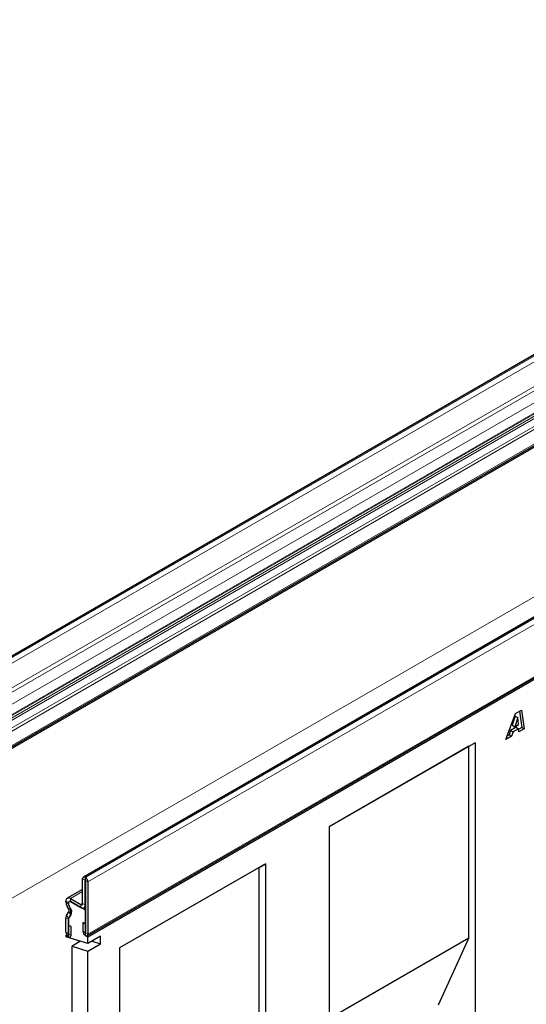
# Model space of a CAD drawing. Units: millimetres. Extents: x 0 to 420, y 0 to 297.
# Drawn here: x 101 to 129, y 30 to 86 of the extents above; entities that cross this region are included whole.
import ezdxf

# ---------------------------------------------------------------- set-up
doc = ezdxf.new("R2010")
doc.units = ezdxf.units.MM

msp = doc.modelspace()

# ---------------------------------------------------------------- linework, layer by layer
at = {"color": 7, "linetype": 'Continuous', "lineweight": 25}
for p, q in [((162.5199, 85.7725), (91.8092, 44.952)), ((92.9612, 40.507), (163.6719, 81.3274)), ((163.7143, 81.254), (93.0036, 40.4336)), ((175.2992, 78.3969), (104.5885, 37.5765)), ((104.8051, 34.276), (175.5158, 75.0964)), ((175.5583, 75.029), (104.8477, 34.2086)), ((128.321, 45.3099), (128.8797, 46.7756)), ((128.8584, 46.6299), (128.6888, 46.1161)), ((128.9998, 46.5482), (128.8303, 46.0344)), ((128.861, 46.6314), (128.8584, 46.6299)), ((128.8584, 46.6299), (128.9998, 46.5482)), ((128.861, 46.6314), (129.0024, 46.5497)), ((128.8797, 46.7756), (129.2174, 46.9705)), ((129.0024, 46.5497), (128.9998, 46.5482)), ((129.0317, 46.1507), (129.0024, 46.5497)), ((129.0967, 46.9008), (129.221, 45.9927)), ((129.2174, 46.9705), (129.3624, 45.9111)), ((128.907, 46.0045), (128.5906, 45.8218)), ((128.6888, 46.1161), (128.8303, 46.0344)), ((128.8303, 46.0344), (129.0317, 46.1507)), ((128.907, 46.0045), (129.0484, 45.9228)), ((129.221, 45.9927), (129.0505, 45.8943)), ((129.221, 45.9927), (129.3624, 45.9111)), ((128.6521, 45.501), (128.321, 45.3099)), ((128.5107, 45.5827), (128.4008, 45.5192)), ((128.5906, 45.8218), (128.5107, 45.5827)), ((128.5107, 45.5827), (128.6521, 45.501)), ((128.5906, 45.8218), (128.732, 45.7402)), ((128.732, 45.7402), (128.6521, 45.501)), ((129.0484, 45.9228), (128.732, 45.7402)), ((129.0619, 45.7376), (129.0484, 45.9228)), ((129.3624, 45.9111), (129.0619, 45.7376)), ((126.6032, 45.1348), (118.4008, 40.3996)), ((126.2497, 44.9306), (118.4008, 40.3995)), ((126.2497, 44.9306), (126.6032, 45.1348)), ((126.2497, 34.1523), (126.2497, 44.9306)), ((126.6032, 45.1348), (126.6032, 24.7212)), ((118.4008, 40.3996), (118.4008, 19.9861)), ((114.8179, 38.3312), (106.6154, 33.5961)), ((114.4643, 38.1271), (114.8179, 38.3312)), ((114.8179, 38.3312), (114.8179, 17.9177)), ((114.4643, 38.1271), (106.6154, 33.596)), ((114.4643, 27.3487), (114.4643, 38.1271)), ((104.5471, 36.0968), (104.5471, 37.4849)), ((104.6884, 36.0152), (104.6884, 37.4033)), ((104.6885, 37.5666), (104.7009, 37.5594)), ((104.6885, 37.4034), (104.7009, 37.3962)), ((104.7062, 37.387), (104.7062, 34.4514)), ((104.8476, 37.3054), (104.8476, 34.3698)), ((104.5471, 36.8887), (103.6826, 36.3897)), ((103.6101, 36.1638), (103.6101, 36.2294)), ((103.7515, 36.0822), (103.7515, 36.1478)), ((103.7516, 36.1478), (103.7516, 36.0822)), ((103.7798, 35.9765), (103.8384, 35.8318)), ((103.8647, 35.8354), (103.7826, 35.9776)), ((103.7854, 36.218), (103.7827, 36.2165)), ((103.8576, 36.3723), (104.441, 36.0356)), ((103.8576, 36.2091), (104.441, 35.8723)), ((104.7062, 35.7192), (103.8577, 36.2091)), ((103.6433, 35.4234), (103.7816, 35.6201)), ((103.7647, 35.7777), (103.6826, 35.9199)), ((103.7657, 35.2711), (103.904, 35.4678)), ((103.8628, 35.4916), (103.7709, 35.2763)), ((104.6159, 35.855), (104.7062, 35.9071)), ((104.7062, 34.2903), (104.7062, 35.7192)), ((103.6101, 34.4779), (103.6101, 35.2996)), ((103.7515, 34.3963), (103.7515, 35.218)), ((103.7516, 35.2135), (103.7516, 34.2289)), ((103.7586, 34.8781), (103.8999, 34.7965)), ((103.7586, 34.3922), (103.7586, 34.8781)), ((104.6992, 34.9415), (104.5578, 35.0231)), ((104.5578, 35.0231), (104.5578, 34.5371)), ((104.6992, 34.9415), (104.6992, 34.4555)), ((103.6526, 34.335), (103.6102, 34.3106)), ((103.8999, 34.3106), (103.8999, 34.7965)), ((103.7516, 34.2289), (103.6102, 34.3106)), ((103.6102, 34.3106), (103.6102, 34.2271)), ((104.8477, 33.8426), (103.6102, 34.2271)), ((104.4356, 33.9706), (103.9638, 33.6982)), ((104.3173, 34.0074), (104.3173, 33.9023)), ((104.8477, 34.2086), (104.7062, 34.2903)), ((105.5548, 34.2508), (104.8477, 33.8426)), ((104.8477, 33.8426), (104.8477, 34.2086)), ((104.8477, 33.4236), (105.5548, 33.8318)), ((105.0829, 33.9784), (105.5548, 33.8318)), ((105.5548, 33.8318), (105.5548, 34.2508)), ((126.2497, 34.1523), (118.4008, 29.6212)), ((124.5526, 30.396), (126.2497, 34.1523)), ((103.9638, 25.4688), (103.9638, 33.6982)), ((103.9638, 33.6982), (104.8477, 33.4236)), ((104.8477, 18.2044), (104.8477, 33.4236)), ((106.6154, 33.5961), (106.6154, 13.1825))]:
    msp.add_line(p, q, dxfattribs=at)
at = {"color": 8, "linetype": 'Continuous', "lineweight": 18}
for p, q in [((91.9129, 44.9418), (162.6236, 85.7622)), ((91.9253, 44.9346), (162.636, 85.755)), ((92.0668, 44.6897), (162.7774, 85.5101)), ((92.0668, 43.3015), (162.7774, 84.1219)), ((92.1728, 43.1178), (162.8835, 83.9382)), ((92.7562, 42.7811), (163.4669, 83.6015)), ((93.0037, 42.3524), (163.7144, 83.1728)), ((93.0037, 42.2868), (163.7144, 83.1072)), ((92.8322, 41.941), (163.5429, 82.7614)), ((92.8491, 42.0791), (163.5598, 82.8995)), ((92.9312, 42.1265), (163.6419, 82.947)), ((92.9705, 41.5846), (163.6812, 82.405)), ((93.0037, 41.4226), (163.7144, 82.243)), ((93.0037, 40.6008), (163.7144, 81.4212)), ((175.3992, 78.387), (104.6885, 37.5666)), ((175.4116, 78.3798), (104.7009, 37.5594)), ((175.5583, 78.1258), (104.8476, 37.3054)), ((104.8476, 34.3698), (175.5583, 75.1903)), ((163.7143, 72.8437), (93.7107, 32.4315)), ((104.6884, 37.4033), (104.5471, 37.4849)), ((104.6885, 37.4034), (104.6884, 37.4033)), ((104.6885, 37.5666), (104.6885, 37.4034)), ((104.7009, 37.3962), (104.7009, 37.5594)), ((104.8476, 37.3054), (104.7062, 37.387)), ((104.5471, 36.7703), (103.8576, 36.3723)), ((103.7515, 36.1478), (103.6101, 36.2294)), ((103.6101, 36.1638), (103.7515, 36.0822)), ((103.7826, 35.9776), (103.6826, 35.9199)), ((103.7516, 36.1479), (103.7515, 36.1478)), ((103.7516, 36.0823), (103.7515, 36.0822)), ((103.8576, 36.3723), (103.8576, 36.2091)), ((104.5471, 36.0968), (104.441, 36.0356)), ((104.441, 35.8723), (104.441, 36.0356)), ((104.5471, 36.0968), (104.6884, 36.0152)), ((104.7062, 36.0255), (104.6884, 36.0152)), ((103.6433, 35.4234), (103.7657, 35.2711)), ((103.7647, 35.7777), (103.8647, 35.8354)), ((103.904, 35.4678), (103.7816, 35.6201)), ((103.7515, 35.218), (103.6101, 35.2996)), ((103.7516, 35.2181), (103.7515, 35.218)), ((103.7672, 35.2719), (103.7657, 35.2711)), ((103.7515, 34.3963), (103.6101, 34.4779)), ((103.7516, 34.3963), (103.7515, 34.3963)), ((103.7586, 34.3922), (103.8999, 34.3106)), ((104.6992, 34.4555), (104.5578, 34.5371)), ((104.7062, 34.4514), (104.8476, 34.3698))]:
    msp.add_line(p, q, dxfattribs=at)
at = {"color": 7, "linetype": 'Continuous', "lineweight": 25, "flags": 128}
for points in [[(103.6101, 34.4779), (103.6212, 34.4075), (103.6526, 34.335), (103.6996, 34.2716), (103.755, 34.2269), (103.8105, 34.2076), (103.8575, 34.2168), (103.8889, 34.2529), (103.8999, 34.3106)], [(103.7515, 34.3963), (103.7518, 34.3945), (103.7525, 34.3928), (103.7537, 34.3912), (103.755, 34.3901), (103.7564, 34.3897), (103.7575, 34.3899), (103.7583, 34.3908), (103.7586, 34.3922)], [(104.5578, 34.5371), (104.5688, 34.4667), (104.6002, 34.3943), (104.6473, 34.3309), (104.7027, 34.2862), (104.7581, 34.2669), (104.8051, 34.276), (104.8366, 34.3122), (104.8476, 34.3698)], [(104.6992, 34.4555), (104.6994, 34.4538), (104.7002, 34.452), (104.7013, 34.4505), (104.7027, 34.4494), (104.704, 34.4489), (104.7052, 34.4492), (104.706, 34.45), (104.7062, 34.4514)]]:
    msp.add_lwpolyline(points, dxfattribs=at)
at = {"color": 7, "linetype": 'Continuous', "lineweight": 25}
for centre, radius, start, end in [((104.6333, 37.4989), 0.0873, 50.79671, 189.21404), ((104.6885, 37.4033), 0.0000437, 50.79671, 189.21404), ((104.5292, 37.2909), 0.3188, 2.60548, 57.39452), ((104.6947, 37.3865), 0.0116, 2.60548, 57.39452), ((103.761, 36.2539), 0.1528, 50.79671, 189.21404), ((104.1148, 36.181), 0.505, 181.9565, 211.14373), ((103.8162, 36.1583), 0.0656, 50.79671, 189.21404), ((103.8163, 36.1583), 0.0655, 50.79671, 189.21404), ((103.9679, 36.0896), 0.2166, 181.9565, 211.14373), ((103.9603, 36.0812), 0.2086, 179.7263, 210.13378), ((104.4824, 36.0863), 0.0655, 230.79671, 9.21404), ((104.5376, 35.9907), 0.1528, 230.79671, 9.21404), ((103.8248, 35.3084), 0.2148, 147.6508, 182.35148), ((103.6359, 35.6842), 0.1591, 336.24313, 35.96808), ((103.5409, 35.6395), 0.3542, 335.32358, 32.88207), ((103.5642, 35.6174), 0.3712, 336.24313, 35.96808), ((103.839, 35.2211), 0.0876, 140.93617, 184.92102), ((103.8435, 35.2218), 0.0921, 147.6508, 182.35148)]:
    msp.add_arc(centre, radius, start, end, dxfattribs=at)

doc.saveas('drawing.dxf')
